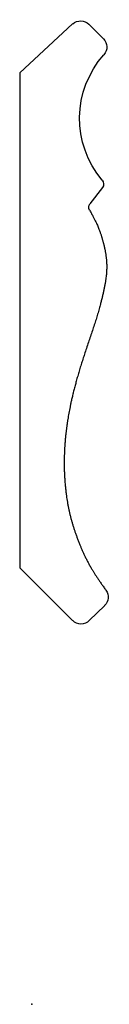
# Model space of a CAD drawing. Units: centimetres. Extents: x -0.3 to 1.7, y 0 to 21.4.
import ezdxf

# ---------------------------------------------------------------- set-up
doc = ezdxf.new("R2010")
doc.units = ezdxf.units.CM
doc.header["$MEASUREMENT"] = 0
doc.layers.add('659 v1_Sketch1', color=7, linetype='Continuous')

msp = doc.modelspace()

# ---------------------------------------------------------------- linework, layer by layer
at = {"layer": '659 v1_Sketch1'}
for p, q in [((-0.258, 20.218), (0.887, 21.28)), ((1.24, 21.274), (1.552, 20.96)), ((-0.258, 20.218), (-0.258, 9.475)), ((1.531, 17.732), (1.261, 17.378)), ((-0.258, 9.475), (0.887, 8.328)), ((1.247, 8.328), (1.58, 8.66))]:
    msp.add_line(p, q, dxfattribs=at)
at = {"layer": '659 v1_Sketch1', "extrusion": (0, -1.22465e-16, -1)}
for centre, radius, start, end in [((-1.06, 21.094), 0.254, 47.16, 135.0447), ((-3.117, 19.231), 2.079, 319.8708, 41.6343), ((-1.43, 17.809), 0.127, 139.8708, 217.2972), ((-1.362, 17.301), 0.127, 330.1156, 37.2972), ((-1.4, 8.84), 0.254, 144.7472, 225.0447), ((-1.067, 8.508), 0.254, 225.0447, 315.0447)]:
    msp.add_arc(centre, radius, start, end, dxfattribs=at)
at = {"layer": '659 v1_Sketch1', "extrusion": (1.2326e-32, -1.22465e-16, -1)}
msp.add_arc((-1.373, 20.781), 0.254, 135.0447, 221.6343, dxfattribs=at)
at = {"layer": '659 v1_Sketch1'}
msp.add_open_spline([(1.252, 17.238), (1.412, 16.96), (1.515, 16.693), (1.586, 16.409), (1.673, 16.035), (1.575, 15.509), (1.402, 14.824), (1.07, 13.96), (0.861, 13.152), (0.777, 12.737), (0.686, 12.03), (0.699, 11.362), (0.788, 10.62), (0.986, 10.102), (1.182, 9.6), (1.433, 9.234), (1.608, 8.987)], degree=5, knots=[0.0039334, 0.0039334, 0.0039334, 0.0039334, 0.0039334, 0.0039334, 0.0833333, 0.1666667, 0.25, 0.3333333, 0.4166667, 0.5, 0.5833333, 0.6666667, 0.75, 0.8333333, 0.9166667, 0.9904157, 0.9904157, 0.9904157, 0.9904157, 0.9904157, 0.9904157], dxfattribs=at)
msp.add_point((0, 0), dxfattribs=at)

doc.saveas('drawing.dxf')
